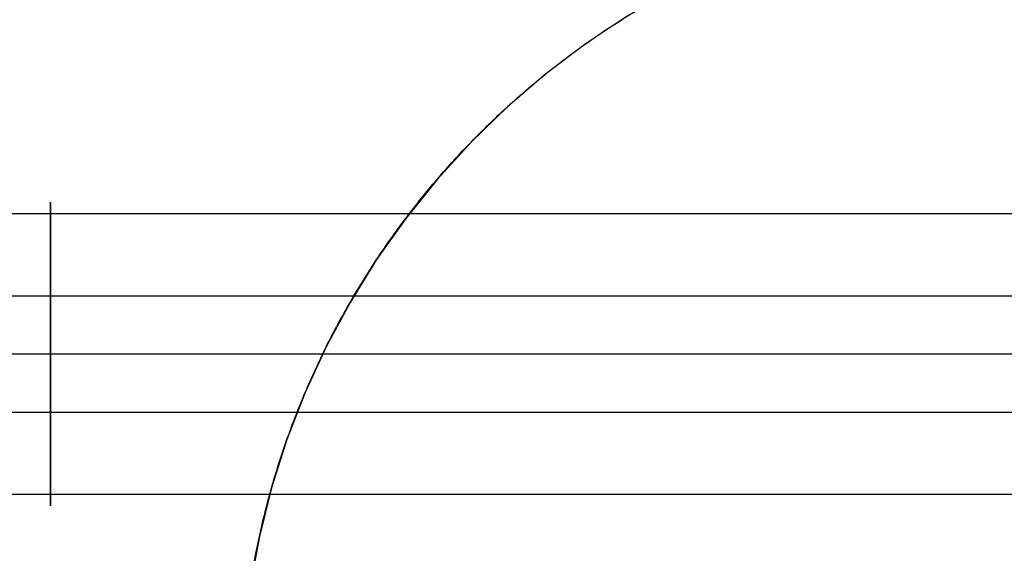
# Model space of a CAD drawing. Units: millimetres. Extents: x -687 to 1483, y 1394 to 1948.
# Drawn here: x -400 to -342, y 1799 to 1830 of the extents above; entities that cross this region are included whole.
import ezdxf

# ---------------------------------------------------------------- set-up
doc = ezdxf.new("R2010")
doc.units = ezdxf.units.MM
doc.header["$MEASUREMENT"] = 0
doc.layers.get('0').update_dxf_attribs({"color": 8, "linetype": 'CONTINUOUS'})

# ---------------------------------------------------------------- blocks, each defined once
blk = doc.blocks.new('sgBrepBlock__820912352')
at = {"color": 0}
for p, q in [((-531, 417.824, -641.038), (1591, 417.824, -641.038)), ((-531, 417.824, -623.038), (1591, 417.824, -623.038))]:
    blk.add_line(p, q, dxfattribs=at)
for points in [[(-265.75, 417.824, -623.038), (-265.75, 417.269, -623.055), (-265.75, 416.718, -623.106), (-265.75, 416.17, -623.191), (-265.75, 415.628, -623.31), (-265.75, 415.095, -623.462), (-265.75, 414.572, -623.646), (-265.75, 414.062, -623.862), (-265.75, 413.566, -624.109), (-265.75, 413.086, -624.386), (-265.75, 412.624, -624.692), (-265.75, 412.181, -625.026), (-265.75, 411.76, -625.387), (-265.75, 411.362, -625.773), (-265.75, 410.989, -626.183), (-265.75, 410.641, -626.614), (-265.75, 410.321, -627.067), (-265.75, 410.029, -627.538), (-265.75, 409.767, -628.027), (-265.75, 409.535, -628.53), (-265.75, 409.335, -629.047), (-265.75, 409.167, -629.575), (-265.75, 409.032, -630.113), (-265.75, 408.93, -630.658), (-265.75, 408.862, -631.208), (-265.75, 408.828, -631.761), (-265.75, 408.828, -632.315), (-265.75, 408.862, -632.869), (-265.75, 408.93, -633.419), (-265.75, 409.032, -633.964), (-265.75, 409.167, -634.501), (-265.75, 409.335, -635.029), (-265.75, 409.535, -635.546), (-265.75, 409.767, -636.05), (-265.75, 410.029, -636.538), (-265.75, 410.321, -637.009), (-265.75, 410.641, -637.462), (-265.75, 410.989, -637.894), (-265.75, 411.362, -638.303), (-265.75, 411.76, -638.689), (-265.75, 412.181, -639.05), (-265.75, 412.624, -639.384), (-265.75, 413.086, -639.69), (-265.75, 413.566, -639.967), (-265.75, 414.062, -640.214), (-265.75, 414.572, -640.43), (-265.75, 415.095, -640.615), (-265.75, 415.628, -640.766), (-265.75, 416.17, -640.885), (-265.75, 416.718, -640.97), (-265.75, 417.824, -641.038)], [(-531, 414.379, -623.723), (1591, 414.379, -623.723)], [(-531, 414.379, -640.353), (1591, 414.379, -640.353)], [(-531, 409.509, -628.594), (1591, 409.509, -628.594)], [(-531, 409.509, -635.482), (1591, 409.509, -635.482)]]:
    blk.add_spline(points, degree=3, dxfattribs=at)
at = {"color": 0, "invisible_edges": 15}
for points in [[(1591, 417.824, -623.038), (-531, 417.824, -623.038), (-531, 416.17, -623.191)], [(1591, 416.17, -623.191), (1591, 417.824, -623.038), (-531, 416.17, -623.191)], [(1591, 416.17, -640.885), (-531, 416.17, -640.885), (-531, 417.824, -641.038)], [(1591, 417.824, -641.038), (1591, 416.17, -640.885), (-531, 417.824, -641.038)], [(1591, 416.17, -623.191), (-531, 416.17, -623.191), (-531, 414.572, -623.646)], [(1591, 414.572, -623.646), (1591, 416.17, -623.191), (-531, 414.572, -623.646)], [(1591, 414.572, -640.43), (-531, 414.572, -640.43), (-531, 416.17, -640.885)], [(1591, 416.17, -640.885), (1591, 414.572, -640.43), (-531, 416.17, -640.885)], [(1591, 414.572, -623.646), (-531, 414.572, -623.646), (-531, 413.086, -624.386)], [(1591, 413.086, -624.386), (1591, 414.572, -623.646), (-531, 413.086, -624.386)], [(1591, 413.086, -639.69), (-531, 413.086, -639.69), (-531, 414.572, -640.43)], [(1591, 414.572, -640.43), (1591, 413.086, -639.69), (-531, 414.572, -640.43)], [(1591, 413.086, -624.386), (-531, 413.086, -624.386), (-531, 411.76, -625.387)], [(1591, 411.76, -625.387), (1591, 413.086, -624.386), (-531, 411.76, -625.387)], [(1591, 411.76, -638.689), (-531, 411.76, -638.689), (-531, 413.086, -639.69)], [(1591, 413.086, -639.69), (1591, 411.76, -638.689), (-531, 413.086, -639.69)], [(1591, 411.76, -625.387), (-531, 411.76, -625.387), (-531, 410.641, -626.614)], [(1591, 410.641, -626.614), (1591, 411.76, -625.387), (-531, 410.641, -626.614)], [(1591, 410.641, -637.462), (-531, 410.641, -637.462), (-531, 411.76, -638.689)], [(1591, 411.76, -638.689), (1591, 410.641, -637.462), (-531, 411.76, -638.689)], [(1591, 410.641, -626.614), (-531, 410.641, -626.614), (-531, 409.767, -628.027)], [(1591, 409.767, -628.027), (1591, 410.641, -626.614), (-531, 409.767, -628.027)], [(1591, 409.767, -636.05), (-531, 409.767, -636.05), (-531, 410.641, -637.462)], [(1591, 410.641, -637.462), (1591, 409.767, -636.05), (-531, 410.641, -637.462)], [(1591, 409.767, -628.027), (-531, 409.767, -628.027), (-531, 409.167, -629.575)], [(1591, 409.167, -629.575), (1591, 409.767, -628.027), (-531, 409.167, -629.575)], [(1591, 409.167, -634.501), (-531, 409.167, -634.501), (-531, 409.767, -636.05)], [(1591, 409.767, -636.05), (1591, 409.167, -634.501), (-531, 409.767, -636.05)], [(1591, 409.167, -629.575), (-531, 409.167, -629.575), (-531, 408.862, -631.208)], [(1591, 408.862, -631.208), (1591, 409.167, -629.575), (-531, 408.862, -631.208)], [(1591, 408.862, -632.869), (-531, 408.862, -632.869), (-531, 409.167, -634.501)], [(1591, 409.167, -634.501), (1591, 408.862, -632.869), (-531, 409.167, -634.501)], [(1591, 408.862, -631.208), (-531, 408.862, -631.208), (-531, 408.862, -632.869)], [(1591, 408.862, -632.869), (1591, 408.862, -631.208), (-531, 408.862, -632.869)]]:
    blk.add_3dface(points, dxfattribs=at)
blk = doc.blocks.new('sgBrepBlock__820912176')
at = {"color": 0}
for p, q in [((-531, 417.824, -552.65), (1591, 417.824, -552.65)), ((-531, 417.824, -534.65), (1591, 417.824, -534.65))]:
    blk.add_line(p, q, dxfattribs=at)
for points in [[(-265.75, 417.824, -534.65), (-265.75, 417.269, -534.667), (-265.75, 416.718, -534.718), (-265.75, 416.17, -534.803), (-265.75, 415.628, -534.922), (-265.75, 415.095, -535.073), (-265.75, 414.572, -535.258), (-265.75, 414.062, -535.474), (-265.75, 413.566, -535.721), (-265.75, 413.086, -535.998), (-265.75, 412.624, -536.304), (-265.75, 412.181, -536.638), (-265.75, 411.76, -536.999), (-265.75, 411.362, -537.385), (-265.75, 410.989, -537.794), (-265.75, 410.641, -538.226), (-265.75, 410.321, -538.679), (-265.75, 410.029, -539.15), (-265.75, 409.767, -539.638), (-265.75, 409.535, -540.142), (-265.75, 409.335, -540.659), (-265.75, 409.167, -541.187), (-265.75, 409.032, -541.724), (-265.75, 408.93, -542.269), (-265.75, 408.862, -542.819), (-265.75, 408.828, -543.373), (-265.75, 408.828, -543.927), (-265.75, 408.862, -544.48), (-265.75, 408.93, -545.03), (-265.75, 409.032, -545.575), (-265.75, 409.167, -546.113), (-265.75, 409.335, -546.641), (-265.75, 409.535, -547.158), (-265.75, 409.767, -547.661), (-265.75, 410.029, -548.15), (-265.75, 410.321, -548.621), (-265.75, 410.641, -549.074), (-265.75, 410.989, -549.505), (-265.75, 411.362, -549.915), (-265.75, 411.76, -550.301), (-265.75, 412.181, -550.662), (-265.75, 412.624, -550.996), (-265.75, 413.086, -551.302), (-265.75, 413.566, -551.579), (-265.75, 414.062, -551.826), (-265.75, 414.572, -552.042), (-265.75, 415.095, -552.226), (-265.75, 415.628, -552.378), (-265.75, 416.17, -552.497), (-265.75, 416.718, -552.582), (-265.75, 417.824, -552.65)], [(-531, 414.379, -535.335), (1591, 414.379, -535.335)], [(-531, 414.379, -551.965), (1591, 414.379, -551.965)], [(-531, 409.509, -540.206), (1591, 409.509, -540.206)], [(-531, 409.509, -547.094), (1591, 409.509, -547.094)]]:
    blk.add_spline(points, degree=3, dxfattribs=at)
at = {"color": 0, "invisible_edges": 15}
for points in [[(1591, 417.824, -534.65), (-531, 417.824, -534.65), (-531, 416.17, -534.803)], [(1591, 416.17, -534.803), (1591, 417.824, -534.65), (-531, 416.17, -534.803)], [(1591, 416.17, -552.497), (-531, 416.17, -552.497), (-531, 417.824, -552.65)], [(1591, 417.824, -552.65), (1591, 416.17, -552.497), (-531, 417.824, -552.65)], [(1591, 416.17, -534.803), (-531, 416.17, -534.803), (-531, 414.572, -535.258)], [(1591, 414.572, -535.258), (1591, 416.17, -534.803), (-531, 414.572, -535.258)], [(1591, 414.572, -552.042), (-531, 414.572, -552.042), (-531, 416.17, -552.497)], [(1591, 416.17, -552.497), (1591, 414.572, -552.042), (-531, 416.17, -552.497)], [(1591, 414.572, -535.258), (-531, 414.572, -535.258), (-531, 413.086, -535.998)], [(1591, 413.086, -535.998), (1591, 414.572, -535.258), (-531, 413.086, -535.998)], [(1591, 413.086, -551.302), (-531, 413.086, -551.302), (-531, 414.572, -552.042)], [(1591, 414.572, -552.042), (1591, 413.086, -551.302), (-531, 414.572, -552.042)], [(1591, 413.086, -535.998), (-531, 413.086, -535.998), (-531, 411.76, -536.999)], [(1591, 411.76, -536.999), (1591, 413.086, -535.998), (-531, 411.76, -536.999)], [(1591, 411.76, -550.301), (-531, 411.76, -550.301), (-531, 413.086, -551.302)], [(1591, 413.086, -551.302), (1591, 411.76, -550.301), (-531, 413.086, -551.302)], [(1591, 411.76, -536.999), (-531, 411.76, -536.999), (-531, 410.641, -538.226)], [(1591, 410.641, -538.226), (1591, 411.76, -536.999), (-531, 410.641, -538.226)], [(1591, 410.641, -549.074), (-531, 410.641, -549.074), (-531, 411.76, -550.301)], [(1591, 411.76, -550.301), (1591, 410.641, -549.074), (-531, 411.76, -550.301)], [(1591, 410.641, -538.226), (-531, 410.641, -538.226), (-531, 409.767, -539.638)], [(1591, 409.767, -539.638), (1591, 410.641, -538.226), (-531, 409.767, -539.638)], [(1591, 409.767, -547.661), (-531, 409.767, -547.661), (-531, 410.641, -549.074)], [(1591, 410.641, -549.074), (1591, 409.767, -547.661), (-531, 410.641, -549.074)], [(1591, 409.767, -539.638), (-531, 409.767, -539.638), (-531, 409.167, -541.187)], [(1591, 409.167, -541.187), (1591, 409.767, -539.638), (-531, 409.167, -541.187)], [(1591, 409.167, -546.113), (-531, 409.167, -546.113), (-531, 409.767, -547.661)], [(1591, 409.767, -547.661), (1591, 409.167, -546.113), (-531, 409.767, -547.661)], [(1591, 409.167, -541.187), (-531, 409.167, -541.187), (-531, 408.862, -542.819)], [(1591, 408.862, -542.819), (1591, 409.167, -541.187), (-531, 408.862, -542.819)], [(1591, 408.862, -544.48), (-531, 408.862, -544.48), (-531, 409.167, -546.113)], [(1591, 409.167, -546.113), (1591, 408.862, -544.48), (-531, 409.167, -546.113)], [(1591, 408.862, -542.819), (-531, 408.862, -542.819), (-531, 408.862, -544.48)], [(1591, 408.862, -544.48), (1591, 408.862, -542.819), (-531, 408.862, -544.48)]]:
    blk.add_3dface(points, dxfattribs=at)
blk = doc.blocks.new('sgBrepBlock__864668144')
at = {"color": 0}
blk.add_polyline3d([(-208.986, 445.037, 798.869), (-211.96, 444.762, 798.869), (-214.912, 444.304, 798.869), (-217.83, 443.665, 798.869), (-220.703, 442.847, 798.869), (-223.52, 441.854, 798.869), (-226.271, 440.69, 798.869), (-228.945, 439.358, 798.869), (-231.532, 437.865, 798.869), (-234.022, 436.215, 798.869), (-236.406, 434.415, 798.869), (-238.674, 432.471, 798.869), (-240.819, 430.392, 798.869), (-242.831, 428.184, 798.869), (-244.704, 425.857, 798.869), (-246.43, 423.419, 798.869), (-248.002, 420.879, 798.869), (-249.415, 418.248, 798.869), (-250.664, 415.534, 798.869), (-251.743, 412.749, 798.869), (-252.649, 409.902, 798.869), (-253.377, 407.005, 798.869), (-253.926, 404.069, 798.869)], dxfattribs=at)
at = {"color": 0, "invisible_edges": 15}
for points in [[(-231.532, 437.865, 798.869), (-325.284, 439.778, 798.869), (-317.81, 434.134, 798.869)], [(-231.532, 437.865, 798.869), (-317.81, 434.134, 798.869), (-238.674, 432.471, 798.869)], [(-238.674, 432.471, 798.869), (-317.81, 434.134, 798.869), (-311.501, 427.213, 798.869)], [(-244.704, 425.857, 798.869), (-238.674, 432.471, 798.869), (-311.501, 427.213, 798.869)], [(-244.704, 425.857, 798.869), (-311.501, 427.213, 798.869), (-306.57, 419.251, 798.869)], [(-249.415, 418.248, 798.869), (-244.704, 425.857, 798.869), (-306.57, 419.251, 798.869)], [(-249.415, 418.248, 798.869), (-306.57, 419.251, 798.869), (-303.187, 410.518, 798.869)], [(-252.649, 409.902, 798.869), (-249.415, 418.248, 798.869), (-303.187, 410.518, 798.869)], [(-252.649, 409.902, 798.869), (-303.187, 410.518, 798.869), (-301.466, 401.312, 798.869)], [(-254.293, 401.104, 798.869), (-252.649, 409.902, 798.869), (-301.466, 401.312, 798.869)]]:
    blk.add_3dface(points, dxfattribs=at)
blk = doc.blocks.new('sgBrepBlock__864639104')
at = {"color": 0}
for points in [[(-208.986, 445.037, 810.469), (-211.96, 444.762, 810.469), (-214.912, 444.304, 810.469), (-217.83, 443.665, 810.469), (-220.703, 442.847, 810.469), (-223.52, 441.854, 810.469), (-226.271, 440.69, 810.469), (-228.945, 439.358, 810.469), (-231.532, 437.865, 810.469), (-234.022, 436.215, 810.469), (-236.406, 434.415, 810.469), (-238.674, 432.471, 810.469), (-240.819, 430.392, 810.469), (-242.831, 428.184, 810.469), (-244.704, 425.857, 810.469), (-246.43, 423.419, 810.469), (-248.002, 420.879, 810.469), (-249.415, 418.248, 810.469), (-250.664, 415.534, 810.469), (-251.743, 412.749, 810.469), (-252.649, 409.902, 810.469), (-253.377, 407.005, 810.469), (-253.926, 404.069, 810.469)], [(-208.986, 445.037, 798.869), (-211.96, 444.762, 798.869), (-214.912, 444.304, 798.869), (-217.83, 443.665, 798.869), (-220.703, 442.847, 798.869), (-223.52, 441.854, 798.869), (-226.271, 440.69, 798.869), (-228.945, 439.358, 798.869), (-231.532, 437.865, 798.869), (-234.022, 436.215, 798.869), (-236.406, 434.415, 798.869), (-238.674, 432.471, 798.869), (-240.819, 430.392, 798.869), (-242.831, 428.184, 798.869), (-244.704, 425.857, 798.869), (-246.43, 423.419, 798.869), (-248.002, 420.879, 798.869), (-249.415, 418.248, 798.869), (-250.664, 415.534, 798.869), (-251.743, 412.749, 798.869), (-252.649, 409.902, 798.869), (-253.377, 407.005, 798.869), (-253.926, 404.069, 798.869)]]:
    blk.add_polyline3d(points, dxfattribs=at)
for points in [[(-206, 348.129, 809.019), (-208.986, 348.221, 809.019), (-211.96, 348.497, 809.019), (-214.912, 348.955, 809.019), (-217.83, 349.594, 809.019), (-220.703, 350.412, 809.019), (-223.52, 351.404, 809.019), (-226.271, 352.569, 809.019), (-228.945, 353.9, 809.019), (-231.532, 355.394, 809.019), (-234.022, 357.044, 809.019), (-236.406, 358.844, 809.019), (-238.674, 360.787, 809.019), (-240.819, 362.867, 809.019), (-242.831, 365.074, 809.019), (-244.704, 367.402, 809.019), (-246.43, 369.84, 809.019), (-248.002, 372.379, 809.019), (-249.415, 375.011, 809.019), (-250.664, 377.725, 809.019), (-251.743, 380.51, 809.019), (-252.649, 383.357, 809.019), (-253.377, 386.254, 809.019), (-253.926, 389.19, 809.019), (-254.293, 392.154, 809.019), (-254.477, 395.136, 809.019), (-254.477, 398.123, 809.019), (-254.293, 401.104, 809.019), (-253.926, 404.069, 809.019), (-253.377, 407.005, 809.019), (-252.649, 409.902, 809.019), (-251.743, 412.749, 809.019), (-250.664, 415.534, 809.019), (-249.415, 418.248, 809.019), (-248.002, 420.879, 809.019), (-246.43, 423.419, 809.019), (-244.704, 425.857, 809.019), (-242.831, 428.184, 809.019), (-240.819, 430.392, 809.019), (-238.674, 432.471, 809.019), (-236.406, 434.415, 809.019), (-234.022, 436.215, 809.019), (-231.532, 437.865, 809.019), (-228.945, 439.358, 809.019), (-226.271, 440.69, 809.019), (-223.52, 441.854, 809.019), (-220.703, 442.847, 809.019), (-217.83, 443.665, 809.019), (-214.912, 444.304, 809.019), (-211.96, 444.762, 809.019), (-206, 445.129, 809.019)], [(-206, 348.129, 806.119), (-208.986, 348.221, 806.119), (-211.96, 348.497, 806.119), (-214.912, 348.955, 806.119), (-217.83, 349.594, 806.119), (-220.703, 350.412, 806.119), (-223.52, 351.404, 806.119), (-226.271, 352.569, 806.119), (-228.945, 353.9, 806.119), (-231.532, 355.394, 806.119), (-234.022, 357.044, 806.119), (-236.406, 358.844, 806.119), (-238.674, 360.787, 806.119), (-240.819, 362.867, 806.119), (-242.831, 365.074, 806.119), (-244.704, 367.402, 806.119), (-246.43, 369.84, 806.119), (-248.002, 372.379, 806.119), (-249.415, 375.011, 806.119), (-250.664, 377.725, 806.119), (-251.743, 380.51, 806.119), (-252.649, 383.357, 806.119), (-253.377, 386.254, 806.119), (-253.926, 389.19, 806.119), (-254.293, 392.154, 806.119), (-254.477, 395.136, 806.119), (-254.477, 398.123, 806.119), (-254.293, 401.104, 806.119), (-253.926, 404.069, 806.119), (-253.377, 407.005, 806.119), (-252.649, 409.902, 806.119), (-251.743, 412.749, 806.119), (-250.664, 415.534, 806.119), (-249.415, 418.248, 806.119), (-248.002, 420.879, 806.119), (-246.43, 423.419, 806.119), (-244.704, 425.857, 806.119), (-242.831, 428.184, 806.119), (-240.819, 430.392, 806.119), (-238.674, 432.471, 806.119), (-236.406, 434.415, 806.119), (-234.022, 436.215, 806.119), (-231.532, 437.865, 806.119), (-228.945, 439.358, 806.119), (-226.271, 440.69, 806.119), (-223.52, 441.854, 806.119), (-220.703, 442.847, 806.119), (-217.83, 443.665, 806.119), (-214.912, 444.304, 806.119), (-211.96, 444.762, 806.119), (-206, 445.129, 806.119)], [(-206, 348.129, 803.219), (-208.986, 348.221, 803.219), (-211.96, 348.497, 803.219), (-214.912, 348.955, 803.219), (-217.83, 349.594, 803.219), (-220.703, 350.412, 803.219), (-223.52, 351.404, 803.219), (-226.271, 352.569, 803.219), (-228.945, 353.9, 803.219), (-231.532, 355.394, 803.219), (-234.022, 357.044, 803.219), (-236.406, 358.844, 803.219), (-238.674, 360.787, 803.219), (-240.819, 362.867, 803.219), (-242.831, 365.074, 803.219), (-244.704, 367.402, 803.219), (-246.43, 369.84, 803.219), (-248.002, 372.379, 803.219), (-249.415, 375.011, 803.219), (-250.664, 377.725, 803.219), (-251.743, 380.51, 803.219), (-252.649, 383.357, 803.219), (-253.377, 386.254, 803.219), (-253.926, 389.19, 803.219), (-254.293, 392.154, 803.219), (-254.477, 395.136, 803.219), (-254.477, 398.123, 803.219), (-254.293, 401.104, 803.219), (-253.926, 404.069, 803.219), (-253.377, 407.005, 803.219), (-252.649, 409.902, 803.219), (-251.743, 412.749, 803.219), (-250.664, 415.534, 803.219), (-249.415, 418.248, 803.219), (-248.002, 420.879, 803.219), (-246.43, 423.419, 803.219), (-244.704, 425.857, 803.219), (-242.831, 428.184, 803.219), (-240.819, 430.392, 803.219), (-238.674, 432.471, 803.219), (-236.406, 434.415, 803.219), (-234.022, 436.215, 803.219), (-231.532, 437.865, 803.219), (-228.945, 439.358, 803.219), (-226.271, 440.69, 803.219), (-223.52, 441.854, 803.219), (-220.703, 442.847, 803.219), (-217.83, 443.665, 803.219), (-214.912, 444.304, 803.219), (-211.96, 444.762, 803.219), (-206, 445.129, 803.219)], [(-206, 348.129, 800.319), (-208.986, 348.221, 800.319), (-211.96, 348.497, 800.319), (-214.912, 348.955, 800.319), (-217.83, 349.594, 800.319), (-220.703, 350.412, 800.319), (-223.52, 351.404, 800.319), (-226.271, 352.569, 800.319), (-228.945, 353.9, 800.319), (-231.532, 355.394, 800.319), (-234.022, 357.044, 800.319), (-236.406, 358.844, 800.319), (-238.674, 360.787, 800.319), (-240.819, 362.867, 800.319), (-242.831, 365.074, 800.319), (-244.704, 367.402, 800.319), (-246.43, 369.84, 800.319), (-248.002, 372.379, 800.319), (-249.415, 375.011, 800.319), (-250.664, 377.725, 800.319), (-251.743, 380.51, 800.319), (-252.649, 383.357, 800.319), (-253.377, 386.254, 800.319), (-253.926, 389.19, 800.319), (-254.293, 392.154, 800.319), (-254.477, 395.136, 800.319), (-254.477, 398.123, 800.319), (-254.293, 401.104, 800.319), (-253.926, 404.069, 800.319), (-253.377, 407.005, 800.319), (-252.649, 409.902, 800.319), (-251.743, 412.749, 800.319), (-250.664, 415.534, 800.319), (-249.415, 418.248, 800.319), (-248.002, 420.879, 800.319), (-246.43, 423.419, 800.319), (-244.704, 425.857, 800.319), (-242.831, 428.184, 800.319), (-240.819, 430.392, 800.319), (-238.674, 432.471, 800.319), (-236.406, 434.415, 800.319), (-234.022, 436.215, 800.319), (-231.532, 437.865, 800.319), (-228.945, 439.358, 800.319), (-226.271, 440.69, 800.319), (-223.52, 441.854, 800.319), (-220.703, 442.847, 800.319), (-217.83, 443.665, 800.319), (-214.912, 444.304, 800.319), (-211.96, 444.762, 800.319), (-206, 445.129, 800.319)], [(-250.808, 415.19, 810.469), (-250.808, 415.19, 798.869)]]:
    blk.add_spline(points, degree=3, dxfattribs=at)
at = {"color": 0, "invisible_edges": 15}
for points in [[(-238.674, 432.471, 798.869), (-238.674, 432.471, 810.469), (-231.532, 437.865, 810.469)], [(-231.532, 437.865, 798.869), (-238.674, 432.471, 798.869), (-231.532, 437.865, 810.469)], [(-238.674, 432.471, 798.869), (-244.704, 425.857, 810.469), (-238.674, 432.471, 810.469)], [(-238.674, 432.471, 798.869), (-244.704, 425.857, 798.869), (-244.704, 425.857, 810.469)], [(-249.415, 418.248, 798.869), (-249.415, 418.248, 810.469), (-244.704, 425.857, 810.469)], [(-244.704, 425.857, 798.869), (-249.415, 418.248, 798.869), (-244.704, 425.857, 810.469)], [(-249.415, 418.248, 798.869), (-252.649, 409.902, 810.469), (-249.415, 418.248, 810.469)], [(-249.415, 418.248, 798.869), (-252.649, 409.902, 798.869), (-252.649, 409.902, 810.469)], [(-252.649, 409.902, 798.869), (-254.293, 401.104, 810.469), (-252.649, 409.902, 810.469)], [(-252.649, 409.902, 798.869), (-254.293, 401.104, 798.869), (-254.293, 401.104, 810.469)]]:
    blk.add_3dface(points, dxfattribs=at)
blk = doc.blocks.new('sgBrepBlock__864639280')
at = {"color": 0}
blk.add_polyline3d([(-208.986, 445.037, 810.469), (-211.96, 444.762, 810.469), (-214.912, 444.304, 810.469), (-217.83, 443.665, 810.469), (-220.703, 442.847, 810.469), (-223.52, 441.854, 810.469), (-226.271, 440.69, 810.469), (-228.945, 439.358, 810.469), (-231.532, 437.865, 810.469), (-234.022, 436.215, 810.469), (-236.406, 434.415, 810.469), (-238.674, 432.471, 810.469), (-240.819, 430.392, 810.469), (-242.831, 428.184, 810.469), (-244.704, 425.857, 810.469), (-246.43, 423.419, 810.469), (-248.002, 420.879, 810.469), (-249.415, 418.248, 810.469), (-250.664, 415.534, 810.469), (-251.743, 412.749, 810.469), (-252.649, 409.902, 810.469), (-253.377, 407.005, 810.469), (-253.926, 404.069, 810.469)], dxfattribs=at)
at = {"color": 0, "invisible_edges": 15}
for points in [[(-214.912, 444.304, 810.469), (-231.532, 437.865, 810.469), (-249.415, 418.248, 810.469)], [(-173.326, 432.471, 810.469), (-214.912, 444.304, 810.469), (-249.415, 418.248, 810.469)], [(-173.326, 432.471, 810.469), (-197.088, 444.304, 810.469), (-214.912, 444.304, 810.469)], [(-249.415, 418.248, 810.469), (-231.532, 437.865, 810.469), (-238.674, 432.471, 810.469)], [(-173.326, 432.471, 810.469), (-249.415, 418.248, 810.469), (-252.649, 383.357, 810.469)], [(-173.326, 432.471, 810.469), (-252.649, 383.357, 810.469), (-244.704, 367.402, 810.469)], [(-249.415, 418.248, 810.469), (-238.674, 432.471, 810.469), (-244.704, 425.857, 810.469)], [(-223.52, 351.404, 810.469), (-173.326, 432.471, 810.469), (-244.704, 367.402, 810.469)], [(-214.912, 348.955, 810.469), (-173.326, 432.471, 810.469), (-223.52, 351.404, 810.469)], [(-157.707, 401.104, 810.469), (-173.326, 432.471, 810.469), (-214.912, 348.955, 810.469)], [(-254.293, 392.154, 810.469), (-249.415, 418.248, 810.469), (-252.649, 409.902, 810.469)], [(-252.649, 383.357, 810.469), (-249.415, 418.248, 810.469), (-254.293, 392.154, 810.469)], [(-254.293, 392.154, 810.469), (-252.649, 409.902, 810.469), (-254.293, 401.104, 810.469)]]:
    blk.add_3dface(points, dxfattribs=at)
blk = doc.blocks.new('sgBrepBlock__195603136')
at = {"color": 0}
for p, q in [((-531, 417.824, -552.65), (1591, 417.824, -552.65)), ((-531, 417.824, -534.65), (1591, 417.824, -534.65))]:
    blk.add_line(p, q, dxfattribs=at)
for points in [[(-265.75, 417.824, -552.65), (-265.75, 418.378, -552.633), (-265.75, 418.93, -552.582), (-265.75, 419.477, -552.497), (-265.75, 420.019, -552.378), (-265.75, 420.552, -552.226), (-265.75, 421.075, -552.042), (-265.75, 421.585, -551.826), (-265.75, 422.081, -551.579), (-265.75, 422.561, -551.302), (-265.75, 423.024, -550.996), (-265.75, 423.466, -550.662), (-265.75, 423.887, -550.301), (-265.75, 424.285, -549.915), (-265.75, 424.658, -549.505), (-265.75, 425.006, -549.074), (-265.75, 425.326, -548.621), (-265.75, 425.618, -548.15), (-265.75, 425.88, -547.661), (-265.75, 426.112, -547.158), (-265.75, 426.312, -546.641), (-265.75, 426.48, -546.113), (-265.75, 426.615, -545.575), (-265.75, 426.717, -545.03), (-265.75, 426.785, -544.48), (-265.75, 426.819, -543.927), (-265.75, 426.819, -543.373), (-265.75, 426.785, -542.819), (-265.75, 426.717, -542.269), (-265.75, 426.615, -541.724), (-265.75, 426.48, -541.187), (-265.75, 426.312, -540.659), (-265.75, 426.112, -540.142), (-265.75, 425.88, -539.638), (-265.75, 425.618, -539.15), (-265.75, 425.326, -538.679), (-265.75, 425.006, -538.226), (-265.75, 424.658, -537.794), (-265.75, 424.285, -537.385), (-265.75, 423.887, -536.999), (-265.75, 423.466, -536.638), (-265.75, 423.024, -536.304), (-265.75, 422.561, -535.998), (-265.75, 422.081, -535.721), (-265.75, 421.585, -535.474), (-265.75, 421.075, -535.258), (-265.75, 420.552, -535.073), (-265.75, 420.019, -534.922), (-265.75, 419.477, -534.803), (-265.75, 418.93, -534.718), (-265.75, 417.824, -534.65)], [(-531, 426.138, -547.094), (1591, 426.138, -547.094)], [(-531, 426.138, -540.206), (1591, 426.138, -540.206)], [(-531, 421.268, -551.965), (1591, 421.268, -551.965)], [(-531, 421.268, -535.335), (1591, 421.268, -535.335)]]:
    blk.add_spline(points, degree=3, dxfattribs=at)
at = {"color": 0, "invisible_edges": 15}
for points in [[(1591, 426.785, -544.48), (-531, 426.48, -546.113), (-531, 426.785, -544.48)], [(1591, 426.785, -544.48), (1591, 426.48, -546.113), (-531, 426.48, -546.113)], [(1591, 426.785, -542.819), (-531, 426.785, -544.48), (-531, 426.785, -542.819)], [(1591, 426.785, -542.819), (1591, 426.785, -544.48), (-531, 426.785, -544.48)], [(1591, 426.48, -541.187), (-531, 426.785, -542.819), (-531, 426.48, -541.187)], [(1591, 426.48, -541.187), (1591, 426.785, -542.819), (-531, 426.785, -542.819)], [(1591, 426.48, -546.113), (-531, 425.88, -547.661), (-531, 426.48, -546.113)], [(1591, 426.48, -546.113), (1591, 425.88, -547.661), (-531, 425.88, -547.661)], [(1591, 425.88, -539.638), (-531, 426.48, -541.187), (-531, 425.88, -539.638)], [(1591, 425.88, -539.638), (1591, 426.48, -541.187), (-531, 426.48, -541.187)], [(1591, 425.88, -547.661), (-531, 425.006, -549.074), (-531, 425.88, -547.661)], [(1591, 425.88, -547.661), (1591, 425.006, -549.074), (-531, 425.006, -549.074)], [(1591, 425.006, -538.226), (-531, 425.88, -539.638), (-531, 425.006, -538.226)], [(1591, 425.006, -538.226), (1591, 425.88, -539.638), (-531, 425.88, -539.638)], [(1591, 425.006, -549.074), (-531, 423.887, -550.301), (-531, 425.006, -549.074)], [(1591, 425.006, -549.074), (1591, 423.887, -550.301), (-531, 423.887, -550.301)], [(1591, 423.887, -536.999), (-531, 425.006, -538.226), (-531, 423.887, -536.999)], [(1591, 423.887, -536.999), (1591, 425.006, -538.226), (-531, 425.006, -538.226)], [(1591, 423.887, -550.301), (-531, 422.561, -551.302), (-531, 423.887, -550.301)], [(1591, 423.887, -550.301), (1591, 422.561, -551.302), (-531, 422.561, -551.302)], [(1591, 422.561, -535.998), (-531, 423.887, -536.999), (-531, 422.561, -535.998)], [(1591, 422.561, -535.998), (1591, 423.887, -536.999), (-531, 423.887, -536.999)], [(1591, 422.561, -551.302), (-531, 421.075, -552.042), (-531, 422.561, -551.302)], [(1591, 422.561, -551.302), (1591, 421.075, -552.042), (-531, 421.075, -552.042)], [(1591, 421.075, -535.258), (-531, 422.561, -535.998), (-531, 421.075, -535.258)], [(1591, 421.075, -535.258), (1591, 422.561, -535.998), (-531, 422.561, -535.998)], [(1591, 421.075, -552.042), (-531, 419.477, -552.497), (-531, 421.075, -552.042)], [(1591, 421.075, -552.042), (1591, 419.477, -552.497), (-531, 419.477, -552.497)], [(1591, 419.477, -534.803), (1591, 421.075, -535.258), (-531, 421.075, -535.258)], [(1591, 419.477, -534.803), (-531, 421.075, -535.258), (-531, 419.477, -534.803)], [(1591, 419.477, -552.497), (1591, 417.824, -552.65), (-531, 417.824, -552.65)], [(1591, 419.477, -552.497), (-531, 417.824, -552.65), (-531, 419.477, -552.497)], [(1591, 417.824, -534.65), (1591, 419.477, -534.803), (-531, 419.477, -534.803)], [(1591, 417.824, -534.65), (-531, 419.477, -534.803), (-531, 417.824, -534.65)]]:
    blk.add_3dface(points, dxfattribs=at)
blk = doc.blocks.new('sgBrepBlock__195603312')
at = {"color": 0}
for p, q in [((-531, 417.824, -641.038), (1591, 417.824, -641.038)), ((-531, 417.824, -623.038), (1591, 417.824, -623.038))]:
    blk.add_line(p, q, dxfattribs=at)
for points in [[(-265.75, 417.824, -641.038), (-265.75, 418.378, -641.021), (-265.75, 418.93, -640.97), (-265.75, 419.477, -640.885), (-265.75, 420.019, -640.766), (-265.75, 420.552, -640.615), (-265.75, 421.075, -640.43), (-265.75, 421.585, -640.214), (-265.75, 422.081, -639.967), (-265.75, 422.561, -639.69), (-265.75, 423.024, -639.384), (-265.75, 423.466, -639.05), (-265.75, 423.887, -638.689), (-265.75, 424.285, -638.303), (-265.75, 424.658, -637.894), (-265.75, 425.006, -637.462), (-265.75, 425.326, -637.009), (-265.75, 425.618, -636.538), (-265.75, 425.88, -636.05), (-265.75, 426.112, -635.546), (-265.75, 426.312, -635.029), (-265.75, 426.48, -634.501), (-265.75, 426.615, -633.964), (-265.75, 426.717, -633.419), (-265.75, 426.785, -632.869), (-265.75, 426.819, -632.315), (-265.75, 426.819, -631.761), (-265.75, 426.785, -631.208), (-265.75, 426.717, -630.658), (-265.75, 426.615, -630.113), (-265.75, 426.48, -629.575), (-265.75, 426.312, -629.047), (-265.75, 426.112, -628.53), (-265.75, 425.88, -628.027), (-265.75, 425.618, -627.538), (-265.75, 425.326, -627.067), (-265.75, 425.006, -626.614), (-265.75, 424.658, -626.183), (-265.75, 424.285, -625.773), (-265.75, 423.887, -625.387), (-265.75, 423.466, -625.026), (-265.75, 423.024, -624.692), (-265.75, 422.561, -624.386), (-265.75, 422.081, -624.109), (-265.75, 421.585, -623.862), (-265.75, 421.075, -623.646), (-265.75, 420.552, -623.462), (-265.75, 420.019, -623.31), (-265.75, 419.477, -623.191), (-265.75, 418.93, -623.106), (-265.75, 417.824, -623.038)], [(-531, 426.138, -635.482), (1591, 426.138, -635.482)], [(-531, 426.138, -628.594), (1591, 426.138, -628.594)], [(-531, 421.268, -640.353), (1591, 421.268, -640.353)], [(-531, 421.268, -623.723), (1591, 421.268, -623.723)]]:
    blk.add_spline(points, degree=3, dxfattribs=at)
at = {"color": 0, "invisible_edges": 15}
for points in [[(1591, 426.785, -632.869), (-531, 426.48, -634.501), (-531, 426.785, -632.869)], [(1591, 426.785, -632.869), (1591, 426.48, -634.501), (-531, 426.48, -634.501)], [(1591, 426.785, -631.208), (-531, 426.785, -632.869), (-531, 426.785, -631.208)], [(1591, 426.785, -631.208), (1591, 426.785, -632.869), (-531, 426.785, -632.869)], [(1591, 426.48, -629.575), (-531, 426.785, -631.208), (-531, 426.48, -629.575)], [(1591, 426.48, -629.575), (1591, 426.785, -631.208), (-531, 426.785, -631.208)], [(1591, 426.48, -634.501), (-531, 425.88, -636.05), (-531, 426.48, -634.501)], [(1591, 426.48, -634.501), (1591, 425.88, -636.05), (-531, 425.88, -636.05)], [(1591, 425.88, -628.027), (-531, 426.48, -629.575), (-531, 425.88, -628.027)], [(1591, 425.88, -628.027), (1591, 426.48, -629.575), (-531, 426.48, -629.575)], [(1591, 425.88, -636.05), (-531, 425.006, -637.462), (-531, 425.88, -636.05)], [(1591, 425.88, -636.05), (1591, 425.006, -637.462), (-531, 425.006, -637.462)], [(1591, 425.006, -626.614), (-531, 425.88, -628.027), (-531, 425.006, -626.614)], [(1591, 425.006, -626.614), (1591, 425.88, -628.027), (-531, 425.88, -628.027)], [(1591, 425.006, -637.462), (-531, 423.887, -638.689), (-531, 425.006, -637.462)], [(1591, 425.006, -637.462), (1591, 423.887, -638.689), (-531, 423.887, -638.689)], [(1591, 423.887, -625.387), (-531, 425.006, -626.614), (-531, 423.887, -625.387)], [(1591, 423.887, -625.387), (1591, 425.006, -626.614), (-531, 425.006, -626.614)], [(1591, 423.887, -638.689), (-531, 422.561, -639.69), (-531, 423.887, -638.689)], [(1591, 423.887, -638.689), (1591, 422.561, -639.69), (-531, 422.561, -639.69)], [(1591, 422.561, -624.386), (-531, 423.887, -625.387), (-531, 422.561, -624.386)], [(1591, 422.561, -624.386), (1591, 423.887, -625.387), (-531, 423.887, -625.387)], [(1591, 422.561, -639.69), (-531, 421.075, -640.43), (-531, 422.561, -639.69)], [(1591, 422.561, -639.69), (1591, 421.075, -640.43), (-531, 421.075, -640.43)], [(1591, 421.075, -623.646), (-531, 422.561, -624.386), (-531, 421.075, -623.646)], [(1591, 421.075, -623.646), (1591, 422.561, -624.386), (-531, 422.561, -624.386)], [(1591, 421.075, -640.43), (-531, 419.477, -640.885), (-531, 421.075, -640.43)], [(1591, 421.075, -640.43), (1591, 419.477, -640.885), (-531, 419.477, -640.885)], [(1591, 419.477, -623.191), (1591, 421.075, -623.646), (-531, 421.075, -623.646)], [(1591, 419.477, -623.191), (-531, 421.075, -623.646), (-531, 419.477, -623.191)], [(1591, 419.477, -640.885), (1591, 417.824, -641.038), (-531, 417.824, -641.038)], [(1591, 419.477, -640.885), (-531, 417.824, -641.038), (-531, 419.477, -640.885)], [(1591, 417.824, -623.038), (1591, 419.477, -623.191), (-531, 419.477, -623.191)], [(1591, 417.824, -623.038), (-531, 419.477, -623.191), (-531, 417.824, -623.038)]]:
    blk.add_3dface(points, dxfattribs=at)
blk = doc.blocks.new('sgBrepBlock__195590992')
at = {"color": 0, "invisible_edges": 15}
for points in [[(-479, 488.629, -845.344), (-25, 498.629, -845.344), (-519, 269.659, -845.344)], [(1579, 269.659, -845.344), (-519, 269.659, -845.344), (-25, 498.629, -845.344)]]:
    blk.add_3dface(points, dxfattribs=at)
blk = doc.blocks.new('sgBrepBlock_LV_DN65_4_iso_1113092720')
at = {"color": 0}
for name in ['sgBrepBlock__195590992', 'sgBrepBlock__864668144', 'sgBrepBlock__864639104', 'sgBrepBlock__864639280', 'sgBrepBlock__195603136', 'sgBrepBlock__195603312', 'sgBrepBlock__820912352', 'sgBrepBlock__820912176']:
    blk.add_blockref(name, (0, 0), dxfattribs=at)

msp = doc.modelspace()

# ---------------------------------------------------------------- block references
at = {"color": 0}
msp.add_blockref('sgBrepBlock_LV_DN65_4_iso_1113092720', (-132.275, 1392.711), dxfattribs=at)

doc.saveas('drawing.dxf')
